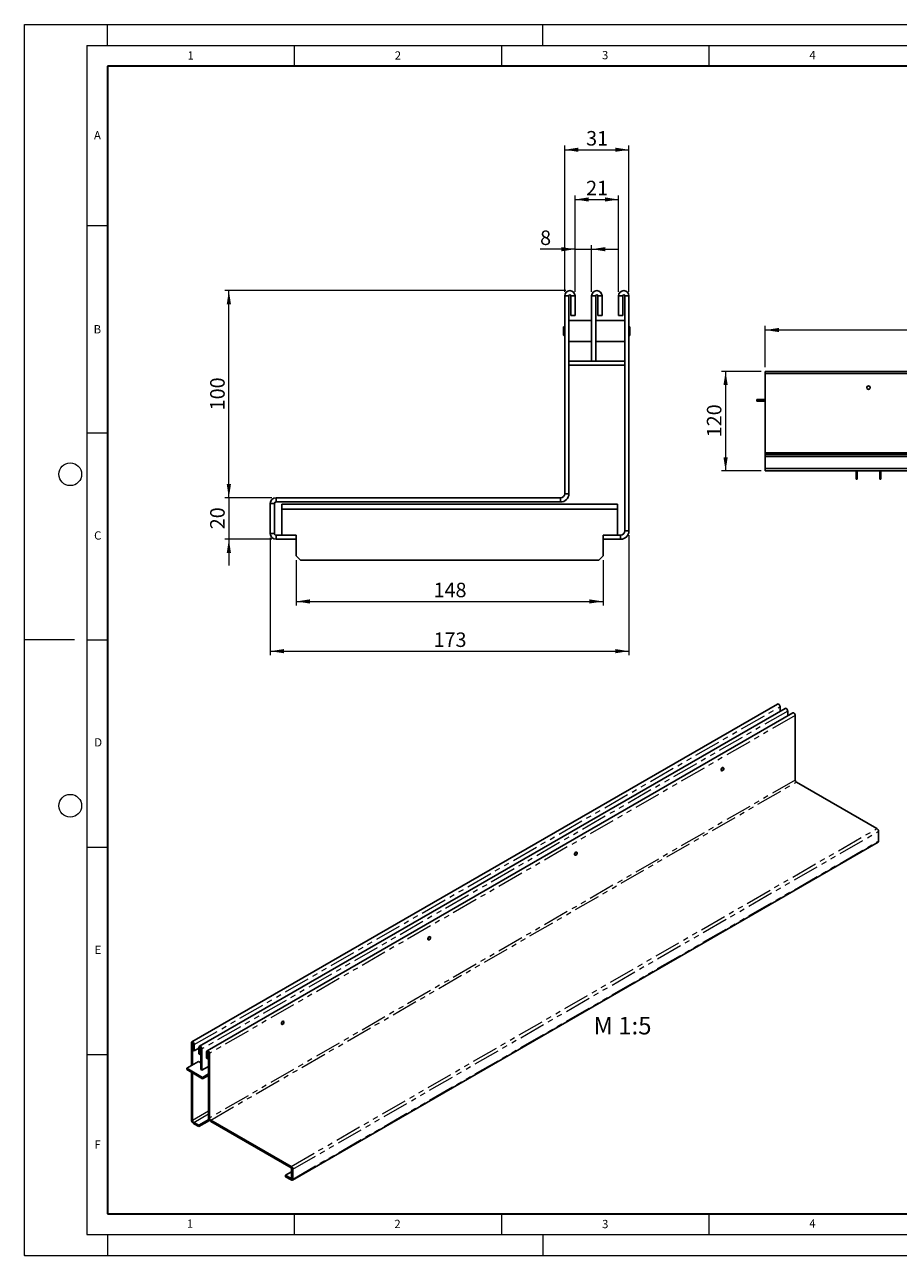
# Model space of a CAD drawing. Units: millimetres. Extents: x 0 to 420, y 0 to 297.
# Drawn here: x 0 to 211, y 0 to 297 of the extents above; entities that cross this region are included whole.
import ezdxf

# ---------------------------------------------------------------- set-up
doc = ezdxf.new("R2010")
doc.units = ezdxf.units.MM
doc.header["$PDSIZE"] = -1
doc.linetypes.add('PHANTOM', pattern=[12.7, 6.35, -1.27, 1.27, -1.27, 1.27, -1.27])
doc.styles.add('SLDTEXTSTYLE0', font='TXT', dxfattribs={"width": 0.605})
doc.styles.add('SLDTEXTSTYLE1', font='TXT', dxfattribs={"width": 0.75})
doc.dimstyles.new('SLDDIMSTYLE0', dxfattribs={"dimtxt": 3.5, "dimasz": 3.302, "dimexe": 0, "dimexo": 0.0625, "dimgap": 0.875, "dimtad": 1, "dimlfac": 2, "dimrnd": 1e-09, "dimzin": 12, "dimdsep": 46, "dimtxsty": 'SLDTEXTSTYLE1', "dimsah": 1, "dimcen": 0.09, "dimadec": 0, "dimazin": 3, "dimtfac": 1, "dimtmove": 0, "dimatfit": 0, "dimfxl": 1, "dimfrac": 2, "dimtolj": 1, "dimtzin": 12, "dimarcsym": 0})
doc.dimstyles.new('SLDDIMSTYLE1', dxfattribs={"dimtxt": 3.5, "dimasz": 3.302, "dimexe": 0, "dimexo": 0.0625, "dimgap": 0.875, "dimtad": 1, "dimlfac": 2, "dimrnd": 1e-09, "dimzin": 12, "dimdsep": 46, "dimtxsty": 'SLDTEXTSTYLE1', "dimsah": 1, "dimcen": 0.09, "dimadec": 0, "dimazin": 3, "dimtfac": 1, "dimtofl": 0, "dimtmove": 0, "dimatfit": 3, "dimfxl": 1, "dimfrac": 2, "dimtolj": 1, "dimtzin": 12, "dimarcsym": 0})
doc.dimstyles.new('SLDDIMSTYLE2', dxfattribs={"dimtxt": 3.5, "dimasz": 3.302, "dimexe": 0, "dimexo": 0.0625, "dimgap": 0.875, "dimtad": 1, "dimlfac": 5, "dimrnd": 1e-09, "dimzin": 12, "dimdsep": 46, "dimtxsty": 'SLDTEXTSTYLE1', "dimsah": 1, "dimcen": 0.09, "dimadec": 0, "dimazin": 3, "dimtfac": 1, "dimtofl": 0, "dimtmove": 0, "dimatfit": 3, "dimfxl": 1, "dimfrac": 2, "dimtolj": 1, "dimtzin": 12, "dimarcsym": 0})

# ---------------------------------------------------------------- blocks, each defined once
blk = doc.blocks.new('_D')
at = {"color": 179, "linetype": 'Continuous', "lineweight": 18}
for p, q in [((132.76, 232.55), (132.76, 243.8)), ((136.76, 232.55), (136.76, 243.8)), ((132.76, 242.8), (124.33, 242.8)), ((132.76, 242.8), (136.76, 242.8)), ((136.76, 242.8), (143.11, 242.8))]:
    blk.add_line(p, q, dxfattribs=at)
for points in [[(132.76, 242.8), (129.46, 243.31), (129.46, 242.3)], [(136.76, 242.8), (140.06, 242.3), (140.06, 243.31)]]:
    blk.add_solid(points, dxfattribs=at)
at = {"color": 179, "linetype": 'Continuous', "lineweight": 18, "insert": (124.33, 247.32), "char_height": 3.5, "attachment_point": 1, "style": 'SLDTEXTSTYLE1'}
blk.add_mtext('8', dxfattribs=at)
blk = doc.blocks.new('_D_1')
at = {"color": 179, "linetype": 'Continuous', "lineweight": 18}
for p, q in [((132.76, 232.55), (132.76, 255.8)), ((143.26, 232.55), (143.26, 255.8)), ((132.76, 254.8), (143.26, 254.8))]:
    blk.add_line(p, q, dxfattribs=at)
for points in [[(132.76, 254.8), (136.06, 254.3), (136.06, 255.31)], [(143.26, 254.8), (139.96, 255.31), (139.96, 254.3)]]:
    blk.add_solid(points, dxfattribs=at)
at = {"color": 179, "linetype": 'Continuous', "lineweight": 18, "insert": (135.43, 259.32), "char_height": 3.5, "attachment_point": 1, "style": 'SLDTEXTSTYLE1'}
blk.add_mtext('21', dxfattribs=at)
blk = doc.blocks.new('_D_2')
at = {"color": 179, "linetype": 'Continuous', "lineweight": 18}
for p, q in [((130.26, 232.55), (130.26, 267.8)), ((145.76, 232.55), (145.76, 267.8)), ((130.26, 266.8), (145.76, 266.8))]:
    blk.add_line(p, q, dxfattribs=at)
for points in [[(130.26, 266.8), (133.56, 266.3), (133.56, 267.31)], [(145.76, 266.8), (142.46, 267.31), (142.46, 266.3)]]:
    blk.add_solid(points, dxfattribs=at)
at = {"color": 179, "linetype": 'Continuous', "lineweight": 18, "insert": (135.43, 271.32), "char_height": 3.5, "attachment_point": 1, "style": 'SLDTEXTSTYLE1'}
blk.add_mtext('31', dxfattribs=at)
blk = doc.blocks.new('_D_3')
at = {"color": 179, "linetype": 'Continuous', "lineweight": 18}
for p, q in [((130.51, 232.8), (48.26, 232.8)), ((49.26, 182.8), (49.26, 232.8)), ((59.63, 182.8), (48.26, 182.8))]:
    blk.add_line(p, q, dxfattribs=at)
for points in [[(49.26, 232.8), (48.75, 229.5), (49.77, 229.5)], [(49.26, 182.8), (49.77, 186.11), (48.75, 186.11)]]:
    blk.add_solid(points, dxfattribs=at)
at = {"color": 179, "linetype": 'Continuous', "lineweight": 18, "insert": (44.75, 203.92), "char_height": 3.5, "attachment_point": 1, "rotation": 90, "style": 'SLDTEXTSTYLE1'}
blk.add_mtext('100', dxfattribs=at)
blk = doc.blocks.new('_D_4')
at = {"color": 179, "linetype": 'Continuous', "lineweight": 18}
for p, q in [((49.26, 182.8), (49.26, 189.15)), ((59.63, 182.8), (48.26, 182.8)), ((49.26, 182.8), (49.26, 172.8)), ((59.63, 172.8), (48.26, 172.8)), ((49.26, 172.8), (49.26, 166.45))]:
    blk.add_line(p, q, dxfattribs=at)
for points in [[(49.26, 182.8), (49.77, 186.11), (48.75, 186.11)], [(49.26, 172.8), (48.75, 169.5), (49.77, 169.5)]]:
    blk.add_solid(points, dxfattribs=at)
at = {"color": 179, "linetype": 'Continuous', "lineweight": 18, "insert": (44.75, 175.22), "char_height": 3.5, "attachment_point": 1, "rotation": 90, "style": 'SLDTEXTSTYLE1'}
blk.add_mtext('20', dxfattribs=at)
blk = doc.blocks.new('_D_5')
at = {"color": 179, "linetype": 'Continuous', "lineweight": 18}
for p, q in [((65.51, 167.8), (65.51, 156.8)), ((139.51, 167.8), (139.51, 156.8)), ((65.51, 157.8), (139.51, 157.8))]:
    blk.add_line(p, q, dxfattribs=at)
for points in [[(65.51, 157.8), (68.81, 157.3), (68.81, 158.31)], [(139.51, 157.8), (136.21, 158.31), (136.21, 157.3)]]:
    blk.add_solid(points, dxfattribs=at)
at = {"color": 179, "linetype": 'Continuous', "lineweight": 18, "insert": (98.63, 162.32), "char_height": 3.5, "attachment_point": 1, "style": 'SLDTEXTSTYLE1'}
blk.add_mtext('148', dxfattribs=at)
blk = doc.blocks.new('_D_6')
at = {"color": 179, "linetype": 'Continuous', "lineweight": 18}
for p, q in [((59.26, 173.17), (59.26, 144.8)), ((145.76, 173.8), (145.76, 144.8)), ((59.26, 145.8), (145.76, 145.8))]:
    blk.add_line(p, q, dxfattribs=at)
for points in [[(59.26, 145.8), (62.56, 145.3), (62.56, 146.31)], [(145.76, 145.8), (142.46, 146.31), (142.46, 145.3)]]:
    blk.add_solid(points, dxfattribs=at)
at = {"color": 179, "linetype": 'Continuous', "lineweight": 18, "insert": (98.63, 150.32), "char_height": 3.5, "attachment_point": 1, "style": 'SLDTEXTSTYLE1'}
blk.add_mtext('173', dxfattribs=at)
blk = doc.blocks.new('_D_7')
at = {"color": 179, "linetype": 'Continuous', "lineweight": 18}
for p, q in [((178.65, 214.3), (178.65, 224.3)), ((378.45, 223.3), (178.65, 223.3)), ((378.45, 214.3), (378.45, 224.3))]:
    blk.add_line(p, q, dxfattribs=at)
for points in [[(178.65, 223.3), (181.95, 222.8), (181.95, 223.81)], [(378.45, 223.3), (375.14, 223.81), (375.14, 222.8)]]:
    blk.add_solid(points, dxfattribs=at)
at = {"color": 179, "linetype": 'Continuous', "lineweight": 18, "insert": (274.67, 227.82), "char_height": 3.5, "attachment_point": 1, "style": 'SLDTEXTSTYLE1'}
blk.add_mtext('999', dxfattribs=at)
blk = doc.blocks.new('_D_8')
at = {"color": 179, "linetype": 'Continuous', "lineweight": 18}
for p, q in [((177.65, 213.3), (168.07, 213.3)), ((169.07, 213.3), (169.07, 189.3)), ((177.65, 189.3), (168.07, 189.3))]:
    blk.add_line(p, q, dxfattribs=at)
for points in [[(169.07, 213.3), (168.56, 210), (169.58, 210)], [(169.07, 189.3), (169.58, 192.61), (168.56, 192.61)]]:
    blk.add_solid(points, dxfattribs=at)
at = {"color": 179, "linetype": 'Continuous', "lineweight": 18, "insert": (164.56, 197.42), "char_height": 3.5, "attachment_point": 1, "rotation": 90, "style": 'SLDTEXTSTYLE1'}
blk.add_mtext('120', dxfattribs=at)

msp = doc.modelspace()

# ---------------------------------------------------------------- linework, layer by layer
at = {"color": 7, "linetype": 'Continuous', "lineweight": 18}
for p, q in [((0, 0), (0, 297)), ((0, 297), (420, 297)), ((20, 292), (20, 297)), ((125, 292), (125, 297)), ((15, 292), (415, 292)), ((15, 292), (15, 5)), ((65, 292), (65, 287)), ((115, 292), (115, 287)), ((165, 292), (165, 287)), ((15, 248.5), (20, 248.5)), ((15, 198.5), (20, 198.5)), ((12, 148.5), (0, 148.5)), ((15, 148.5), (20, 148.5)), ((15, 98.5), (20, 98.5)), ((15, 48.5), (20, 48.5)), ((65, 10), (65, 5)), ((115, 10), (115, 5)), ((165, 10), (165, 5)), ((15, 5), (415, 5)), ((20, 5), (20, 0)), ((125, 5), (125, 0)), ((0, 0), (420, 0))]:
    msp.add_line(p, q, dxfattribs=at)
at = {"color": 7, "linetype": 'Continuous', "lineweight": 35}
for p, q in [((20, 287), (20, 10)), ((410, 287), (20, 287)), ((20, 10), (415, 10))]:
    msp.add_line(p, q, dxfattribs=at)
at = {"color": 7, "linetype": 'Continuous', "lineweight": 25}
for p, q in [((131.2625, 231.5533), (130.2625, 231.5533)), ((130.2625, 183.8033), (130.2625, 231.5533)), ((131.2625, 183.8033), (131.2625, 231.5533)), ((131.7625, 231.5533), (132.7625, 231.5533)), ((131.7625, 226.8033), (131.7625, 231.5533)), ((132.7625, 226.8033), (132.7625, 231.5533)), ((136.7625, 231.5533), (136.7625, 215.8033)), ((137.7625, 231.5533), (136.7625, 231.5533)), ((137.7625, 231.5533), (137.7625, 215.8033)), ((138.2625, 231.5533), (139.2625, 231.5533)), ((138.2625, 226.8033), (138.2625, 231.5533)), ((139.2625, 226.8033), (139.2625, 231.5533)), ((143.2625, 231.5533), (143.2625, 226.8033)), ((144.2625, 231.5533), (143.2625, 231.5533)), ((144.2625, 231.5533), (144.2625, 226.8033)), ((144.7625, 231.5533), (145.7625, 231.5533)), ((144.7625, 231.5533), (144.7625, 174.8033)), ((145.7625, 231.5533), (145.7625, 174.8033)), ((131.7625, 226.8033), (132.7625, 226.8033)), ((138.2625, 226.8033), (139.2625, 226.8033)), ((144.2625, 226.8033), (143.2625, 226.8033)), ((130.0375, 224.0958), (130.0125, 224.0708)), ((130.0125, 222.0358), (130.0125, 224.0708)), ((130.2625, 224.0958), (130.0375, 224.0958)), ((130.0375, 224.0958), (130.0375, 222.0108)), ((131.2875, 225.6033), (131.2625, 225.5783)), ((136.7375, 225.6033), (131.2875, 225.6033)), ((131.2875, 225.6033), (131.2875, 220.5033)), ((136.7625, 225.5783), (136.7375, 225.6033)), ((136.7375, 220.5033), (136.7375, 225.6033)), ((137.7875, 225.6033), (137.7625, 225.5783)), ((144.7375, 225.6033), (137.7875, 225.6033)), ((137.7875, 225.6033), (137.7875, 220.5033)), ((144.7625, 225.5783), (144.7375, 225.6033)), ((144.7375, 220.5033), (144.7375, 225.6033)), ((145.9875, 224.0958), (145.7625, 224.0958)), ((146.0125, 224.0708), (145.9875, 224.0958)), ((145.9875, 222.0108), (145.9875, 224.0958)), ((146.0125, 224.0708), (146.0125, 222.0358)), ((130.0125, 222.0358), (130.0375, 222.0108)), ((130.0375, 222.0108), (130.2625, 222.0108)), ((131.2625, 220.5283), (131.2875, 220.5033)), ((131.2875, 220.5033), (136.7375, 220.5033)), ((136.7375, 220.5033), (136.7625, 220.5283)), ((137.7625, 220.5283), (137.7875, 220.5033)), ((137.7875, 220.5033), (144.7375, 220.5033)), ((144.7375, 220.5033), (144.7625, 220.5283)), ((145.7625, 222.0108), (145.9875, 222.0108)), ((145.9875, 222.0108), (146.0125, 222.0358)), ((136.7625, 215.8033), (131.2625, 215.8033)), ((144.7625, 214.8033), (131.2625, 214.8033)), ((136.7625, 215.8033), (137.7625, 215.8033)), ((144.7625, 215.8033), (137.7625, 215.8033)), ((378.4452, 213.3033), (178.6452, 213.3033)), ((178.6452, 212.8033), (178.6452, 213.3033)), ((378.4452, 212.8033), (178.6452, 212.8033)), ((178.6452, 212.8033), (178.6452, 193.7033)), ((176.6452, 206.5033), (176.6452, 206.1033)), ((178.6452, 206.5033), (176.6452, 206.5033)), ((178.6452, 206.1033), (176.6452, 206.1033)), ((378.4452, 193.7033), (178.6452, 193.7033)), ((178.6452, 193.7033), (178.6452, 193.3033)), ((178.6452, 192.756), (178.6452, 193.3033)), ((178.6452, 193.3033), (378.4452, 193.3033)), ((178.6452, 192.756), (178.6452, 189.8506)), ((178.6452, 192.756), (378.4452, 192.756)), ((178.6452, 189.8506), (378.4452, 189.8506)), ((178.6452, 189.3033), (178.6452, 189.8506)), ((178.6452, 189.3033), (378.4452, 189.3033)), ((200.5452, 189.3033), (200.5452, 187.7033)), ((200.5452, 187.7033), (200.8452, 187.7033)), ((200.5452, 187.3033), (200.5452, 187.7033)), ((200.8452, 187.3033), (200.5452, 187.3033)), ((200.8452, 189.3033), (200.8452, 187.7033)), ((200.8452, 187.7033), (200.8452, 187.3033)), ((206.2452, 189.3033), (206.2452, 187.7033)), ((206.2452, 187.7033), (206.5452, 187.7033)), ((206.2452, 187.3033), (206.2452, 187.7033)), ((206.5452, 187.3033), (206.2452, 187.3033)), ((206.5452, 189.3033), (206.5452, 187.7033)), ((206.5452, 187.7033), (206.5452, 187.3033)), ((59.2625, 174.1716), (59.2625, 181.435)), ((60.2625, 181.435), (59.2625, 181.435)), ((60.2625, 174.1716), (60.2625, 181.435)), ((60.6308, 181.8033), (60.6308, 182.8033)), ((129.2625, 182.8033), (60.6308, 182.8033)), ((129.2625, 181.8033), (60.6308, 181.8033)), ((62.0125, 181.3033), (143.0125, 181.3033)), ((62.0125, 180.0533), (62.0125, 181.3033)), ((129.2625, 182.8033), (129.2625, 181.8033)), ((130.2625, 183.8033), (131.2625, 183.8033)), ((143.0125, 181.3033), (143.0125, 180.0533)), ((62.0125, 180.0533), (62.0125, 173.8033)), ((62.0125, 180.0533), (143.0125, 180.0533)), ((143.0125, 173.8033), (143.0125, 180.0533)), ((60.2625, 174.1716), (59.2625, 174.1716)), ((60.6308, 173.8033), (60.6308, 172.8033)), ((65.5125, 173.8033), (60.6308, 173.8033)), ((65.5125, 172.8033), (60.6308, 172.8033)), ((65.5125, 172.8033), (65.5125, 173.8033)), ((65.5125, 172.8033), (65.5125, 168.8033)), ((139.5125, 172.8033), (139.5125, 173.8033)), ((143.7625, 173.8033), (139.5125, 173.8033)), ((139.5125, 168.8033), (139.5125, 172.8033)), ((143.7625, 172.8033), (139.5125, 172.8033)), ((143.7625, 173.8033), (143.7625, 172.8033)), ((144.7625, 174.8033), (145.7625, 174.8033)), ((65.5125, 168.8033), (66.5125, 167.8033)), ((66.5125, 167.8033), (138.5125, 167.8033)), ((138.5125, 167.8033), (139.5125, 168.8033)), ((181.6029, 133.0516), (40.323, 51.5126)), ((183.4414, 131.9906), (42.1614, 50.4515)), ((185.2799, 130.9295), (43.9999, 49.3905)), ((182.2064, 132.4145), (182.2064, 131.2778)), ((184.0449, 131.3535), (184.0449, 130.2167)), ((185.8833, 114.6945), (185.8833, 130.2924)), ((168.0429, 117.0073), (168.1316, 116.9562)), ((168.3402, 116.9769), (168.3472, 116.981)), ((168.5485, 117.6785), (168.4598, 117.7297)), ((168.6349, 117.4793), (168.6349, 117.4875)), ((186.1662, 114.2046), (205.5782, 103.0011)), ((205.9652, 99.9582), (205.9652, 102.3308)), ((64.5718, 18.1684), (205.8517, 99.7075)), ((132.6875, 96.6022), (132.7762, 96.551)), ((132.9848, 96.5717), (132.9919, 96.5758)), ((133.1931, 97.2733), (133.1044, 97.3245)), ((133.2795, 97.0742), (133.2795, 97.0823)), ((97.3322, 76.197), (97.4209, 76.1458)), ((97.6295, 76.1665), (97.6366, 76.1706)), ((97.8378, 76.8682), (97.7491, 76.9193)), ((97.9242, 76.669), (97.9242, 76.6772)), ((62.4824, 56.463), (62.3937, 56.5142)), ((61.9769, 55.7919), (62.0656, 55.7407)), ((62.2742, 55.7614), (62.2812, 55.7655)), ((62.5689, 56.2638), (62.5689, 56.272)), ((40.2193, 45.8123), (40.2193, 51.2836)), ((40.5022, 45.9755), (40.5022, 51.1204)), ((40.6436, 49.4871), (40.6436, 51.0387)), ((40.9264, 49.3239), (40.9264, 50.8755)), ((40.6436, 49.4871), (40.9264, 49.3239)), ((42.0578, 49.9768), (40.9264, 49.3239)), ((42.0578, 50.2225), (42.0578, 48.6709)), ((42.3407, 48.5077), (42.0578, 48.6709)), ((42.3407, 50.0593), (42.3407, 48.5077)), ((42.3407, 48.5077), (42.4821, 48.5893)), ((42.4821, 44.8328), (42.4821, 49.9777)), ((42.7649, 44.6696), (42.7649, 49.8144)), ((43.8963, 49.1615), (43.8963, 47.6099)), ((44.1791, 47.4466), (43.8963, 47.6099)), ((44.1791, 48.9982), (44.1791, 47.4466)), ((44.1791, 47.4466), (44.3206, 47.5282)), ((44.3206, 48.9166), (44.3206, 33.3188)), ((44.6034, 48.7534), (44.6034, 33.1555)), ((39.088, 45.1593), (41.9164, 46.7917)), ((42.9063, 42.9556), (39.088, 45.1593)), ((39.088, 45.1593), (39.088, 44.8327)), ((42.9063, 42.6289), (39.088, 44.8327)), ((41.9164, 46.7917), (42.4821, 46.4652)), ((42.7649, 44.6696), (42.4821, 44.8328)), ((44.3206, 45.5674), (42.7649, 44.6696)), ((44.1791, 45.4858), (44.3206, 45.4042)), ((40.2193, 32.7458), (40.2193, 44.1797)), ((40.5022, 32.5826), (40.5022, 44.0165)), ((44.3206, 43.7718), (42.9063, 42.9556)), ((44.3206, 43.4451), (42.9063, 42.6289)), ((42.9063, 42.9556), (42.9063, 42.6289)), ((44.4531, 32.8221), (41.9871, 31.3989)), ((41.9871, 31.3989), (40.785, 32.0927)), ((41.9871, 31.0723), (40.785, 31.766)), ((44.6075, 32.5846), (41.9871, 31.0723)), ((41.9871, 31.0723), (41.9871, 31.3989)), ((64.2982, 21.4621), (44.8862, 32.6656)), ((64.2982, 21.1354), (44.8862, 32.339)), ((64.4024, 20.955), (64.4024, 18.5824)), ((64.6852, 20.7918), (64.6852, 18.4191)), ((62.9175, 19.3191), (64.4024, 20.1761)), ((64.2982, 18.5222), (62.9175, 19.3191)), ((62.9175, 18.9924), (62.9175, 19.3191)), ((64.2982, 18.1955), (62.9175, 18.9924))]:
    msp.add_line(p, q, dxfattribs=at)
at = {"color": 8, "linetype": 'PHANTOM', "lineweight": 18}
for p, q in [((40.9264, 50.8755), (182.2064, 132.4145)), ((184.0449, 131.3535), (42.7649, 49.8144)), ((185.8833, 130.2924), (44.6034, 48.7534)), ((185.8833, 114.6945), (44.6034, 33.1555)), ((44.8862, 32.6656), (186.1662, 114.2046)), ((64.2982, 21.4621), (205.5782, 103.0011)), ((64.6852, 20.7918), (205.9652, 102.3308)), ((64.6852, 18.4191), (205.9652, 99.9582)), ((40.5022, 51.1204), (40.2193, 51.2836)), ((40.5022, 51.1204), (40.5729, 51.1612)), ((40.6436, 51.0387), (40.9264, 50.8755)), ((42.3407, 50.0593), (42.0578, 50.2225)), ((42.4114, 50.1001), (42.3407, 50.0593)), ((42.4821, 49.9777), (42.7649, 49.8144)), ((44.1791, 48.9982), (43.8963, 49.1615)), ((44.2499, 49.0391), (44.1791, 48.9982)), ((44.3206, 48.9166), (44.6034, 48.7534)), ((40.5022, 32.5826), (40.2193, 32.7458)), ((44.3206, 34.7864), (40.5022, 32.5826)), ((40.785, 32.0927), (44.3206, 34.1332)), ((44.6034, 33.1555), (44.3206, 33.3188)), ((40.785, 32.0927), (40.785, 31.766)), ((44.8862, 32.6656), (44.8862, 32.339)), ((64.2982, 21.1354), (64.2982, 21.4621)), ((64.4024, 20.955), (64.6852, 20.7918)), ((64.4024, 18.5823), (64.2982, 18.5222)), ((64.2982, 18.5222), (64.2982, 18.1955)), ((64.4024, 18.5824), (64.6852, 18.4191))]:
    msp.add_line(p, q, dxfattribs=at)
at = {"color": 7, "linetype": 'Continuous', "lineweight": 25, "flags": 128}
for points in [[(181.6029, 133.0516), (181.7175, 133.0739), (181.8528, 133.0269), (181.9881, 132.9177), (182.1028, 132.763), (182.1795, 132.5863), (182.2064, 132.4145)], [(183.4414, 131.9906), (183.556, 132.0128), (183.6913, 131.9658), (183.8266, 131.8567), (183.9413, 131.702), (184.0179, 131.5253), (184.0449, 131.3535)], [(185.2799, 130.9295), (185.3945, 130.9518), (185.5298, 130.9048), (185.6651, 130.7956), (185.7798, 130.6409), (185.8564, 130.4642), (185.8833, 130.2924)], [(168.5099, 117.7007), (168.4864, 117.7178), (168.39, 117.7365), (168.2764, 117.697), (168.1627, 117.6053), (168.0664, 117.4754), (168.002, 117.3269), (167.9794, 117.1826), (168.002, 117.0644), (168.0664, 116.9903), (168.093, 116.9784)], [(168.0452, 117.1471), (168.0676, 117.2904), (168.1315, 117.4378), (168.2272, 117.5668), (168.34, 117.6579), (168.4529, 117.6971), (168.5485, 117.6785), (168.6124, 117.6049), (168.6349, 117.4875), (168.6349, 117.4875)], [(168.3402, 116.9769), (168.34, 116.9768), (168.2272, 116.9376), (168.1315, 116.9562), (168.0676, 117.0298), (168.0452, 117.1471)], [(168.0593, 117.1471), (168.0812, 117.0326), (168.1436, 116.9608), (168.237, 116.9426), (168.3471, 116.9809), (168.4572, 117.0697), (168.5506, 117.1957), (168.613, 117.3395), (168.6349, 117.4793), (168.613, 117.5939), (168.5506, 117.6657), (168.4572, 117.6839), (168.3471, 117.6456), (168.237, 117.5567), (168.1436, 117.4308), (168.0812, 117.287), (168.0593, 117.1471)], [(133.1545, 97.2956), (133.131, 97.3126), (133.0347, 97.3314), (132.921, 97.2919), (132.8074, 97.2002), (132.711, 97.0702), (132.6467, 96.9218), (132.6241, 96.7775), (132.6467, 96.6593), (132.711, 96.5852), (132.7377, 96.5733)], [(132.6898, 96.742), (132.7123, 96.8852), (132.7762, 97.0326), (132.8718, 97.1616), (132.9847, 97.2527), (133.0975, 97.2919), (133.1932, 97.2733), (133.2571, 97.1997), (133.2795, 97.0823), (133.2795, 97.0823)], [(132.9848, 96.5717), (132.9847, 96.5716), (132.8718, 96.5324), (132.7762, 96.551), (132.7123, 96.6246), (132.6898, 96.742)], [(132.704, 96.742), (132.7259, 96.6274), (132.7883, 96.5556), (132.8816, 96.5374), (132.9918, 96.5757), (133.1019, 96.6646), (133.1953, 96.7905), (133.2576, 96.9343), (133.2795, 97.0742), (133.2576, 97.1887), (133.1953, 97.2605), (133.1019, 97.2787), (132.9918, 97.2404), (132.8816, 97.1516), (132.7883, 97.0256), (132.7259, 96.8818), (132.704, 96.742)], [(97.7992, 76.8904), (97.7757, 76.9075), (97.6794, 76.9262), (97.5657, 76.8867), (97.4521, 76.795), (97.3557, 76.6651), (97.2913, 76.5166), (97.2687, 76.3723), (97.2913, 76.2541), (97.3557, 76.18), (97.3823, 76.1681)], [(97.3345, 76.3368), (97.3569, 76.4801), (97.4208, 76.6275), (97.5165, 76.7565), (97.6293, 76.8475), (97.7422, 76.8867), (97.8378, 76.8681), (97.9018, 76.7945), (97.9242, 76.6772)], [(97.6295, 76.1665), (97.6293, 76.1665), (97.5165, 76.1272), (97.4208, 76.1459), (97.3569, 76.2194), (97.3345, 76.3368)], [(97.3486, 76.3368), (97.3705, 76.2223), (97.4329, 76.1504), (97.5263, 76.1323), (97.6364, 76.1705), (97.7465, 76.2594), (97.8399, 76.3853), (97.9023, 76.5292), (97.9242, 76.669), (97.9023, 76.7836), (97.8399, 76.8554), (97.7465, 76.8735), (97.6364, 76.8353), (97.5263, 76.7464), (97.4329, 76.6205), (97.3705, 76.4766), (97.3486, 76.3368)], [(62.4439, 56.4853), (62.4204, 56.5023), (62.324, 56.521), (62.2104, 56.4815), (62.0967, 56.3898), (62.0004, 56.2599), (61.936, 56.1115), (61.9134, 55.9672), (61.936, 55.8489), (62.0004, 55.7748), (62.027, 55.7629)], [(61.9791, 55.9316), (62.0016, 56.0749), (62.0655, 56.2223), (62.1612, 56.3513), (62.274, 56.4424), (62.3868, 56.4816), (62.4825, 56.463), (62.5464, 56.3894), (62.5689, 56.272)], [(61.9933, 55.9316), (62.0152, 55.8171), (62.0776, 55.7453), (62.1709, 55.7271), (62.2811, 55.7654), (62.3912, 55.8542), (62.4846, 55.9802), (62.547, 56.124), (62.5689, 56.2638), (62.547, 56.3784), (62.4846, 56.4502), (62.3912, 56.4684), (62.2811, 56.4301), (62.1709, 56.3413), (62.0776, 56.2153), (62.0152, 56.0715), (61.9933, 55.9316)], [(62.2742, 55.7614), (62.274, 55.7613), (62.1612, 55.7221), (62.0655, 55.7407), (62.0016, 55.8143), (61.9791, 55.9316)], [(40.9264, 50.8755), (40.8995, 51.0473), (40.8229, 51.224), (40.7082, 51.3787), (40.5729, 51.4879), (40.4376, 51.5349), (40.3229, 51.5126), (40.2463, 51.4243), (40.2193, 51.2836)], [(40.6436, 51.0387), (40.6382, 51.0731), (40.6229, 51.1084), (40.6, 51.1394), (40.5729, 51.1612), (40.5458, 51.1706), (40.5229, 51.1662), (40.5076, 51.1485), (40.5022, 51.1204)], [(42.7649, 49.8144), (42.738, 49.9862), (42.6614, 50.1629), (42.5467, 50.3176), (42.4114, 50.4268), (42.2761, 50.4738), (42.1614, 50.4515), (42.0847, 50.3633), (42.0578, 50.2225)], [(42.4821, 49.9777), (42.4767, 50.012), (42.4614, 50.0474), (42.4384, 50.0783), (42.4114, 50.1002), (42.3843, 50.1096), (42.3614, 50.1051), (42.346, 50.0874), (42.3407, 50.0593)], [(44.6034, 48.7534), (44.5765, 48.9252), (44.4999, 49.1019), (44.3852, 49.2566), (44.2499, 49.3657), (44.1146, 49.4127), (43.9999, 49.3904), (43.9232, 49.3022), (43.8963, 49.1615)], [(44.3206, 48.9166), (44.3152, 48.951), (44.2999, 48.9863), (44.2769, 49.0172), (44.2499, 49.0391), (44.2228, 49.0485), (44.1999, 49.044), (44.1845, 49.0264), (44.1791, 48.9982)]]:
    msp.add_lwpolyline(points, dxfattribs=at)
at = {"color": 7, "linetype": 'Continuous', "lineweight": 25}
for radius in [0.42, 0.417, 0.407]:
    msp.add_circle((203.5452, 209.4033), radius, dxfattribs=at)
at = {"color": 7, "linetype": 'Continuous', "lineweight": 18}
for centre in [(11, 188.5), (11, 108.5)]:
    msp.add_circle(centre, 2.75, dxfattribs=at)
at = {"color": 7, "linetype": 'Continuous', "lineweight": 25}
for centre, radius, start, end in [((131.5125, 231.5533), 1.25, 0, 180), ((131.5125, 231.5533), 0.25, 0, 180), ((138.0125, 231.5533), 1.25, 0, 180), ((138.0125, 231.5533), 0.25, 0, 180), ((144.5125, 231.5533), 1.25, 0, 180), ((144.5125, 231.5533), 0.25, 0, 180), ((60.6308, 181.435), 1.3683, 90, 180), ((60.6308, 181.435), 0.3683, 90, 180), ((129.2625, 183.8033), 2, 270, 0), ((129.2625, 183.8033), 1, 270, 0), ((60.6308, 174.1716), 1.3683, 180, 270), ((60.6308, 174.1716), 0.3683, 180, 270), ((143.7625, 174.8033), 2, 270, 0), ((143.7625, 174.8033), 1, 270, 0), ((186.4974, 114.7225), 0.6147, 182.602294, 237.397707), ((205.125, 102.2926), 0.841, 2.602294, 57.397707), ((205.7047, 99.925), 0.2625, 304.05228, 7.255163), ((41.4474, 32.8017), 1.2293, 182.602294, 237.397707), ((45.5486, 33.3746), 1.2293, 182.602294, 237.397707), ((45.2174, 33.1834), 0.6147, 182.602294, 237.397707), ((41.1162, 32.6105), 0.6147, 182.602294, 237.397707), ((63.8451, 20.7536), 0.841, 2.602294, 57.397707), ((64.1763, 20.9447), 0.2264, 2.602294, 57.397707), ((64.3389, 18.5721), 0.0643, 230.814973, 9.220266), ((64.4493, 18.3808), 0.2391, 230.814973, 9.220266)]:
    msp.add_arc(centre, radius, start, end, dxfattribs=at)
msp.add_point((0, 0))

# ---------------------------------------------------------------- texts
at = {"color": 7, "linetype": 'Continuous', "lineweight": 18, "char_height": 2, "attachment_point": 2, "style": 'SLDTEXTSTYLE0'}
for s, insert in [('1', (40.051, 290.553)), ('2', (90.0332, 290.5567)), ('3', (140.0166, 290.6379)), ('4', (190.03, 290.6343)), ('A', (17.561, 271.2966)), ('B', (17.5517, 224.4926)), ('C', (17.6275, 174.7262)), ('D', (17.7359, 124.8018)), ('E', (17.6898, 74.7268)), ('F', (17.5937, 27.7733)), ('1', (39.9009, 8.6623)), ('2', (89.9334, 8.5904)), ('3', (140.0453, 8.5647)), ('4', (190.0227, 8.7073))]:
    msp.add_mtext(s, dxfattribs=dict(at, insert=insert))
at = {"color": 179, "linetype": 'Continuous', "lineweight": 18, "insert": (137.203, 57.5612), "char_height": 4.23333, "attachment_point": 1, "style": 'SLDTEXTSTYLE0'}
msp.add_mtext('M 1:5', dxfattribs=at)

# ---------------------------------------------------------------- dimensions: what is measured, and where the dimension line sits
at = {"color": 179, "linetype": 'Continuous', "lineweight": 18}
for base, p1, p2, dimstyle, picture, middle in [((145.7625, 266.8033), (130.2625, 231.5533), (145.7625, 231.5533), 'SLDDIMSTYLE1', '_D_2', (138.0125, 266.8033)), ((143.2625, 254.8033), (132.7625, 231.5533), (143.2625, 231.5533), 'SLDDIMSTYLE1', '_D_1', (138.0125, 254.8033)), ((136.7625, 242.8033), (132.7625, 231.5533), (136.7625, 231.5533), 'SLDDIMSTYLE0', '_D', (125.6263, 242.8033)), ((178.6452, 223.3033), (378.4452, 213.3033), (178.6452, 213.3033), 'SLDDIMSTYLE2', '_D_7', (278.5452, 223.3033)), ((145.7625, 145.8033), (59.2625, 174.1716), (145.7625, 174.8033), 'SLDDIMSTYLE1', '_D_6', (102.5125, 145.8033)), ((139.5125, 157.8033), (65.5125, 168.8033), (139.5125, 168.8033), 'SLDDIMSTYLE1', '_D_5', (102.5125, 157.8033))]:
    dim = msp.add_linear_dim(base=base, p1=p1, p2=p2, dimstyle=dimstyle, dxfattribs=at)
    dim.commit()
    dim.dimension.update_dxf_attribs({"geometry": picture, "text_midpoint": middle, "dimtype": 160})
for base, p1, p2, dimstyle, picture, middle in [((49.2625, 232.8033), (60.6308, 182.8033), (131.5125, 232.8033), 'SLDDIMSTYLE1', '_D_3', (49.2625, 207.8033)), ((169.0712, 189.3033), (178.6452, 213.3033), (178.6452, 189.3033), 'SLDDIMSTYLE2', '_D_8', (169.0712, 201.3033)), ((49.2625, 172.8033), (60.6308, 182.8033), (60.6308, 172.8033), 'SLDDIMSTYLE0', '_D_4', (49.2625, 177.8033))]:
    dim = msp.add_linear_dim(base=base, p1=p1, p2=p2, angle=90, dimstyle=dimstyle, dxfattribs=at)
    dim.commit()
    dim.dimension.update_dxf_attribs({"geometry": picture, "text_midpoint": middle, "dimtype": 160})

doc.saveas('drawing.dxf')
